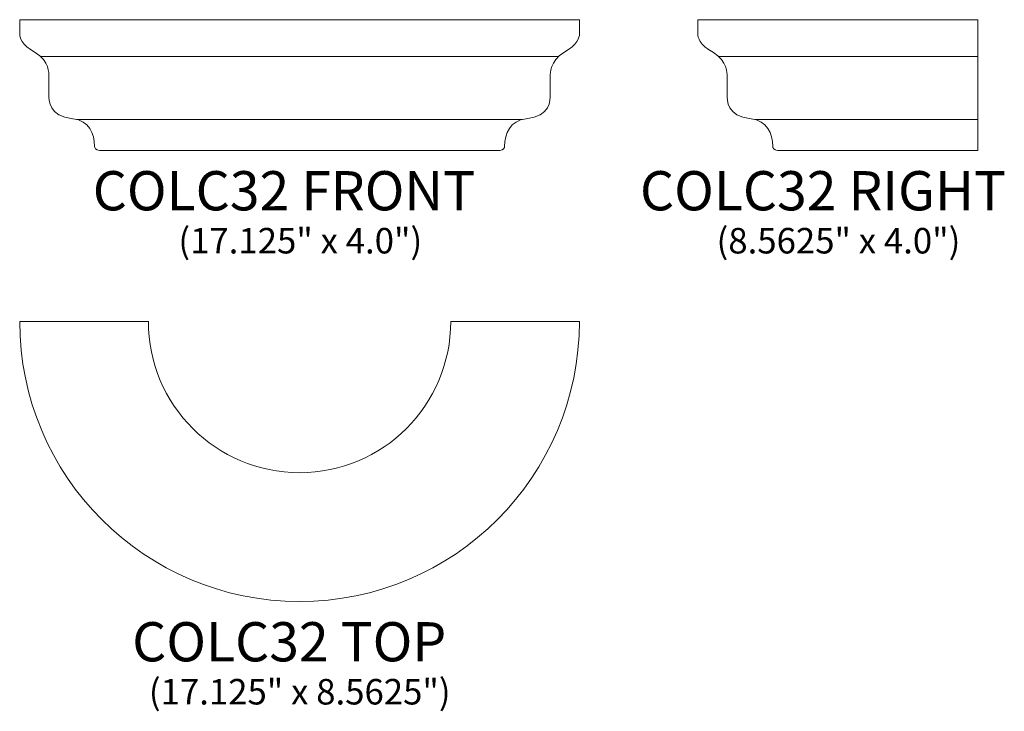
# Model space of a CAD drawing. Units: inches. Extents: x 13.9 to 44.1, y -13.3 to 7.8.
import ezdxf

# ---------------------------------------------------------------- set-up
doc = ezdxf.new("R2010")
doc.units = ezdxf.units.IN
doc.header["$MEASUREMENT"] = 0
doc.layers.add('Layer 1', color=7, linetype='Continuous')
doc.styles.add('0', font='Arial', dxfattribs={"height": 1})
doc.styles.add('1', font='Arial', dxfattribs={"height": 1})
doc.styles.add('2', font='Arial', dxfattribs={"height": 1})
doc.styles.add('3', font='Arial', dxfattribs={"height": 1})

msp = doc.modelspace()

# ---------------------------------------------------------------- linework, layer by layer
at = {"layer": 'Layer 1', "lineweight": 9}
for points, knots in [([(16.365, 3.824), (16.252, 3.839), (16.218, 3.911), (16.218, 3.943), (16.218, 3.943), (16.212, 4.356), (16.051, 4.735), (15.555, 4.793), (15.555, 4.793), (14.807, 4.88), (14.822, 5.338), (14.822, 5.552), (14.822, 5.552), (14.822, 5.725), (14.823, 6.067), (14.822, 6.116), (14.822, 6.116), (14.822, 6.154), (14.835, 6.572), (14.403, 6.818), (14.403, 6.818), (13.972, 7.064), (13.927, 7.28), (13.927, 7.391), (13.927, 7.391), (13.927, 7.391), (13.927, 7.824), (13.927, 7.824), (13.927, 7.824), (13.927, 7.824), (31.052, 7.824), (31.052, 7.824), (31.052, 7.824), (31.052, 7.824), (31.052, 7.391), (31.052, 7.391), (31.052, 7.391), (31.052, 7.28), (31.007, 7.064), (30.576, 6.818), (30.576, 6.818), (30.145, 6.572), (30.157, 6.154), (30.157, 6.116), (30.157, 6.116), (30.157, 6.067), (30.157, 5.725), (30.157, 5.552), (30.157, 5.552), (30.157, 5.338), (30.172, 4.88), (29.424, 4.793), (29.424, 4.793), (28.928, 4.735), (28.767, 4.356), (28.762, 3.943), (28.762, 3.943), (28.761, 3.911), (28.727, 3.839), (28.615, 3.824), (28.615, 3.824), (28.615, 3.824), (16.365, 3.824), (16.365, 3.824)], [0, 0, 0, 0, 0.0625, 0.0625, 0.0625, 0.0625, 0.125, 0.125, 0.125, 0.125, 0.1875, 0.1875, 0.1875, 0.1875, 0.25, 0.25, 0.25, 0.25, 0.3125, 0.3125, 0.3125, 0.3125, 0.375, 0.375, 0.375, 0.375, 0.4375, 0.4375, 0.4375, 0.4375, 0.5, 0.5, 0.5, 0.5, 0.5625, 0.5625, 0.5625, 0.5625, 0.625, 0.625, 0.625, 0.625, 0.6875, 0.6875, 0.6875, 0.6875, 0.75, 0.75, 0.75, 0.75, 0.8125, 0.8125, 0.8125, 0.8125, 0.875, 0.875, 0.875, 0.875, 0.9375, 0.9375, 0.9375, 0.9375, 1, 1, 1, 1]), ([(43.236, 7.824), (43.236, 7.824), (34.673, 7.824), (34.673, 7.824), (34.673, 7.824), (34.673, 7.824), (34.673, 7.391), (34.673, 7.391), (34.673, 7.391), (34.673, 7.28), (34.718, 7.064), (35.149, 6.818), (35.149, 6.818), (35.581, 6.572), (35.568, 6.154), (35.568, 6.116), (35.568, 6.116), (35.569, 6.067), (35.568, 5.725), (35.568, 5.552), (35.568, 5.552), (35.568, 5.338), (35.553, 4.88), (36.301, 4.793), (36.301, 4.793), (36.797, 4.735), (36.958, 4.356), (36.964, 3.943), (36.964, 3.943), (36.964, 3.911), (36.998, 3.839), (37.111, 3.824), (37.111, 3.824), (37.111, 3.824), (43.236, 3.824), (43.236, 3.824), (43.236, 3.824), (43.236, 3.824), (43.236, 7.824), (43.236, 7.824)], [0, 0, 0, 0, 0.1, 0.1, 0.1, 0.1, 0.2, 0.2, 0.2, 0.2, 0.3, 0.3, 0.3, 0.3, 0.4, 0.4, 0.4, 0.4, 0.5, 0.5, 0.5, 0.5, 0.6, 0.6, 0.6, 0.6, 0.7, 0.7, 0.7, 0.7, 0.8, 0.8, 0.8, 0.8, 0.9, 0.9, 0.9, 0.9, 1, 1, 1, 1])]:
    msp.add_open_spline(points, degree=3, knots=knots, dxfattribs=at)
for points in [[(14.565, 6.702), (14.565, 6.702), (30.415, 6.702), (30.415, 6.702)], [(35.311, 6.702), (35.311, 6.702), (43.236, 6.702), (43.236, 6.702)], [(15.668, 4.773), (15.668, 4.773), (29.311, 4.773), (29.311, 4.773)], [(36.415, 4.773), (36.415, 4.773), (43.236, 4.773), (43.236, 4.773)]]:
    msp.add_open_spline(points, degree=3, dxfattribs=at)
at = {"layer": 'Layer 1', "color": 250, "lineweight": 9}
msp.add_open_spline([(13.927, -1.407), (13.927, -6.135), (17.762, -9.97), (22.49, -9.97), (22.49, -9.97), (27.218, -9.97), (31.052, -6.135), (31.052, -1.407), (31.052, -1.407), (31.052, -1.407), (27.115, -1.407), (27.115, -1.407), (27.115, -1.407), (27.115, -3.961), (25.044, -6.032), (22.49, -6.032), (22.49, -6.032), (19.936, -6.032), (17.865, -3.961), (17.865, -1.407), (17.865, -1.407), (17.865, -1.407), (13.927, -1.407), (13.927, -1.407)], degree=3, knots=[0, 0, 0, 0, 0.166667, 0.166667, 0.166667, 0.166667, 0.333333, 0.333333, 0.333333, 0.333333, 0.5, 0.5, 0.5, 0.5, 0.666667, 0.666667, 0.666667, 0.666667, 0.833333, 0.833333, 0.833333, 0.833333, 1, 1, 1, 1], dxfattribs=at)

# ---------------------------------------------------------------- texts
at = {"layer": 'Layer 1', "color": 250, "oblique": 0}
for s, height, style, p in [('COLC32 FRONT', 1.2, '1', (16.163, 1.992)), ('COLC32 RIGHT', 1.2, '0', (32.905, 1.992)), ('(17.125" x 4.0")', 0.78, '0', (18.782, 0.674)), ('(8.5625" x 4.0")', 0.78, '0', (35.247, 0.674)), ('COLC32 TOP', 1.2, '2', (17.369, -11.802)), ('(17.125" x 8.5625")', 0.78, '3', (17.879, -13.12))]:
    msp.add_text(s, height=height, dxfattribs=dict(at, style=style)).set_placement(p)

doc.saveas('drawing.dxf')
